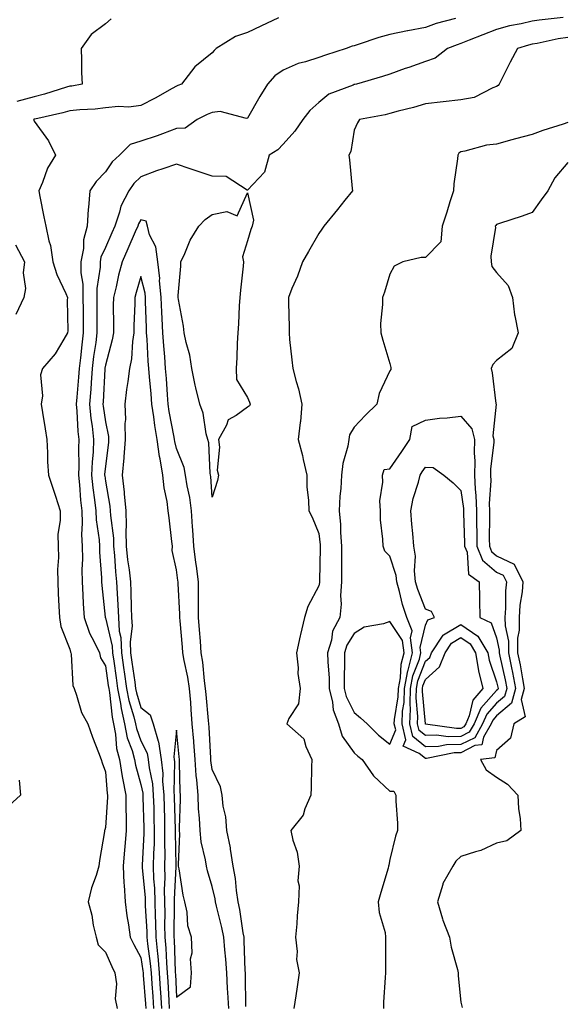
# Model space of a CAD drawing. Units: inches. Extents: x 891923 to 894563, y 7242458 to 7245098.
# Drawn here: x 893044 to 893197, y 7243063 to 7243340 of the extents above; entities that cross this region are included whole.
import ezdxf

# ---------------------------------------------------------------- set-up
doc = ezdxf.new("R2010")
doc.units = ezdxf.units.IN
doc.header["$MEASUREMENT"] = 0
doc.layers.add('Contour_89197242', color=7, linetype='Continuous', true_color=0x5c342b)

msp = doc.modelspace()

# ---------------------------------------------------------------- linework, layer by layer
at = {"layer": 'Contour_89197242'}
for points in [[(893069.68, 7243340.29, 3307), (893068.05, 7243338.9, 3307), (893064.08, 7243335.89, 3307), (893061.22, 7243331.92, 3307), (893061.36, 7243328.61, 3307), (893061.33, 7243325.2, 3307), (893061.48, 7243321.92, 3307), (893058.63, 7243321.34, 3307), (893058.05, 7243321.28, 3307), (893057.15, 7243321.02, 3307), (893050.92, 7243319.05, 3307), (893048.05, 7243318.3, 3307), (893043.16, 7243317.03, 3307)], [(893116.72, 7243340.59, 3308), (893111.77, 7243338.2, 3308), (893108.05, 7243336.43, 3308), (893104.67, 7243335.3, 3308), (893099.23, 7243331.92, 3308), (893098.62, 7243331.34, 3308), (893098.05, 7243330.7, 3308), (893093.18, 7243326.79, 3308), (893089.45, 7243321.92, 3308), (893088.44, 7243321.53, 3308), (893088.05, 7243321.35, 3308), (893086.78, 7243320.65, 3308), (893082, 7243317.96, 3308), (893078.05, 7243315.88, 3308), (893074.6, 7243315.37, 3308), (893071.7, 7243315.57, 3308), (893068.05, 7243315.2, 3308), (893065.13, 7243314.84, 3308), (893060.85, 7243314.71, 3308), (893058.05, 7243314.42, 3308), (893056.11, 7243313.86, 3308), (893048.16, 7243312.03, 3308), (893048.05, 7243312, 3308), (893047.99, 7243311.99, 3308), (893047.79, 7243311.92, 3308), (893047.88, 7243311.75, 3308), (893048.05, 7243311.51, 3308), (893052.08, 7243305.95, 3308), (893054.02, 7243301.92, 3308), (893051.75, 7243298.22, 3308), (893050.32, 7243294.19, 3308), (893049.31, 7243291.92, 3308), (893049.65, 7243290.32, 3308), (893050.71, 7243284.59, 3308), (893051.32, 7243281.92, 3308), (893052.15, 7243277.82, 3308), (893052.61, 7243276.48, 3308), (893053.26, 7243271.92, 3308), (893054.43, 7243268.31, 3308), (893056.94, 7243263.03, 3308), (893057.39, 7243261.92, 3308), (893057.29, 7243261.16, 3308), (893057.52, 7243252.46, 3308), (893057.41, 7243251.92, 3308), (893056.31, 7243250.18, 3308), (893053.95, 7243246.02, 3308), (893050.31, 7243241.92, 3308), (893049.8, 7243240.17, 3308), (893050.38, 7243234.24, 3308), (893050.01, 7243231.92, 3308), (893050.39, 7243229.58, 3308), (893051.09, 7243224.97, 3308), (893051.6, 7243221.92, 3308), (893051.8, 7243218.17, 3308), (893051.79, 7243215.65, 3308), (893052.01, 7243211.92, 3308), (893053.56, 7243207.43, 3308), (893054, 7243205.97, 3308), (893055.32, 7243201.92, 3308), (893055.37, 7243199.23, 3308), (893054.71, 7243195.26, 3308), (893054.75, 7243191.92, 3308), (893054.85, 7243188.73, 3308), (893054.55, 7243185.42, 3308), (893054.64, 7243181.92, 3308), (893054.8, 7243178.67, 3308), (893054.95, 7243175.02, 3308), (893055.1, 7243171.92, 3308), (893055.48, 7243169.34, 3308), (893058.05, 7243162.93, 3308), (893058.25, 7243162.12, 3308), (893058.34, 7243161.92, 3308), (893058.43, 7243161.54, 3308), (893058.87, 7243152.74, 3308), (893059.23, 7243151.92, 3308), (893059.96, 7243150.01, 3308), (893061.28, 7243145.15, 3308), (893063.07, 7243141.92, 3308), (893064.39, 7243138.26, 3308), (893066.08, 7243133.89, 3308), (893066.82, 7243131.92, 3308), (893067.1, 7243130.97, 3308), (893068.05, 7243128.43, 3308), (893068.53, 7243122.4, 3308), (893068.62, 7243121.92, 3308), (893068.62, 7243121.34, 3308), (893068.05, 7243112.83, 3308), (893067.86, 7243112.12, 3308), (893067.82, 7243111.92, 3308), (893067.78, 7243111.65, 3308), (893066.42, 7243103.55, 3308), (893066.2, 7243101.92, 3308), (893065.42, 7243099.29, 3308), (893064.13, 7243095.84, 3308), (893063.2, 7243091.92, 3308), (893064.24, 7243088.11, 3308), (893064.65, 7243085.32, 3308), (893065.41, 7243081.92, 3308), (893065.98, 7243079.85, 3308), (893068.05, 7243077.72, 3308), (893069.81, 7243073.68, 3308), (893070.74, 7243071.92, 3308), (893071.16, 7243068.81, 3308), (893070.75, 7243064.62, 3308), (893071.37, 7243061.92, 3308)], [(893166.48, 7243340.35, 3309), (893161.05, 7243338.92, 3309), (893158.05, 7243337.85, 3309), (893153.07, 7243336.9, 3309), (893153.02, 7243336.89, 3309), (893148.05, 7243335.81, 3309), (893144.93, 7243335.04, 3309), (893139.16, 7243333.03, 3309), (893138.05, 7243332.7, 3309), (893137.43, 7243332.54, 3309), (893135.77, 7243331.92, 3309), (893129.94, 7243330.03, 3309), (893128.05, 7243329.42, 3309), (893124.33, 7243328.2, 3309), (893122.24, 7243327.73, 3309), (893118.05, 7243325.84, 3309), (893115.7, 7243324.26, 3309), (893113.64, 7243321.92, 3309), (893111.51, 7243318.46, 3309), (893108.05, 7243312.33, 3309), (893107.74, 7243312.23, 3309), (893100.3, 7243314.18, 3309), (893098.05, 7243313.89, 3309), (893096.66, 7243313.31, 3309), (893093.87, 7243311.92, 3309), (893090.49, 7243309.48, 3309), (893088.05, 7243309.41, 3309), (893084.06, 7243307.94, 3309), (893082.63, 7243307.35, 3309), (893078.05, 7243305.84, 3309), (893075.01, 7243304.96, 3309), (893071.98, 7243301.92, 3309), (893069.95, 7243300.03, 3309), (893068.05, 7243297.2, 3309), (893065.47, 7243294.5, 3309), (893063.7, 7243291.92, 3309), (893063.33, 7243287.2, 3309), (893063.2, 7243286.76, 3309), (893062.96, 7243281.92, 3309), (893061.85, 7243278.12, 3309), (893061.84, 7243275.71, 3309), (893061.14, 7243271.92, 3309), (893061.17, 7243268.8, 3309), (893061.72, 7243265.59, 3309), (893061.74, 7243261.92, 3309), (893061.77, 7243258.2, 3309), (893061.78, 7243255.65, 3309), (893061.81, 7243251.92, 3309), (893061.38, 7243248.59, 3309), (893061.06, 7243244.93, 3309), (893060.7, 7243241.92, 3309), (893060.52, 7243239.45, 3309), (893060.01, 7243233.87, 3309), (893059.86, 7243231.92, 3309), (893060.04, 7243229.93, 3309), (893060.3, 7243224.17, 3309), (893060.53, 7243221.92, 3309), (893060.44, 7243219.53, 3309), (893060.57, 7243214.45, 3309), (893060.49, 7243211.92, 3309), (893060.76, 7243209.21, 3309), (893061.04, 7243204.91, 3309), (893061.37, 7243201.92, 3309), (893061.52, 7243198.44, 3309), (893061.36, 7243195.23, 3309), (893061.54, 7243191.92, 3309), (893061.59, 7243188.38, 3309), (893061.45, 7243185.32, 3309), (893061.5, 7243181.92, 3309), (893061.74, 7243178.23, 3309), (893061.81, 7243175.68, 3309), (893062.07, 7243171.92, 3309), (893063.6, 7243167.47, 3309), (893064.9, 7243165.06, 3309), (893066.36, 7243161.92, 3309), (893066.7, 7243160.56, 3309), (893068.05, 7243158.24, 3309), (893068.85, 7243152.72, 3309), (893068.97, 7243151.92, 3309), (893069.18, 7243150.8, 3309), (893069.93, 7243143.8, 3309), (893070.36, 7243141.92, 3309), (893070.91, 7243139.06, 3309), (893071.18, 7243135.05, 3309), (893072, 7243131.92, 3309), (893072.79, 7243127.17, 3309), (893072.83, 7243126.71, 3309), (893073.82, 7243121.92, 3309), (893073.8, 7243117.67, 3309), (893073.89, 7243116.08, 3309), (893073.87, 7243111.92, 3309), (893073.51, 7243107.38, 3309), (893073.42, 7243106.55, 3309), (893073.08, 7243101.92, 3309), (893073.24, 7243097.11, 3309), (893073.34, 7243096.63, 3309), (893073.56, 7243091.92, 3309), (893074.07, 7243087.94, 3309), (893074.54, 7243085.43, 3309), (893075.05, 7243081.92, 3309), (893076, 7243079.88, 3309), (893078.05, 7243076.23, 3309), (893078.59, 7243072.47, 3309), (893078.64, 7243071.92, 3309), (893078.68, 7243071.29, 3309), (893079.31, 7243063.18, 3309), (893079.39, 7243061.92, 3309)], [(893196.79, 7243340.66, 3310), (893190.04, 7243339.93, 3310), (893188.05, 7243339.61, 3310), (893185.01, 7243338.87, 3310), (893181.72, 7243338.25, 3310), (893178.05, 7243337.26, 3310), (893174.19, 7243335.78, 3310), (893170.38, 7243334.25, 3310), (893168.05, 7243333.34, 3310), (893166.97, 7243332.99, 3310), (893164.3, 7243331.92, 3310), (893160.8, 7243329.18, 3310), (893158.05, 7243328.24, 3310), (893153.36, 7243326.61, 3310), (893152.39, 7243326.27, 3310), (893148.05, 7243324.73, 3310), (893145.95, 7243324.02, 3310), (893138.63, 7243321.92, 3310), (893138.17, 7243321.8, 3310), (893138.05, 7243321.77, 3310), (893137.75, 7243321.63, 3310), (893130.9, 7243319.07, 3310), (893128.05, 7243316.72, 3310), (893125.52, 7243314.45, 3310), (893123.59, 7243311.92, 3310), (893121.32, 7243308.65, 3310), (893118.05, 7243304.99, 3310), (893116.52, 7243303.45, 3310), (893114.1, 7243301.92, 3310), (893112.8, 7243297.17, 3310), (893108.05, 7243292.06, 3310), (893107.9, 7243292.08, 3310), (893102.04, 7243295.91, 3310), (893098.05, 7243295.98, 3310), (893093.61, 7243297.48, 3310), (893091.9, 7243298.06, 3310), (893088.05, 7243299.38, 3310), (893084.18, 7243298.04, 3310), (893082.45, 7243297.53, 3310), (893078.05, 7243295.82, 3310), (893076.05, 7243293.92, 3310), (893074.6, 7243291.92, 3310), (893072.4, 7243287.56, 3310), (893072.04, 7243285.91, 3310), (893070.67, 7243281.92, 3310), (893069.88, 7243280.09, 3310), (893068.05, 7243275.99, 3310), (893066.78, 7243273.19, 3310), (893066.54, 7243271.92, 3310), (893066.56, 7243270.43, 3310), (893065.6, 7243264.37, 3310), (893065.62, 7243261.92, 3310), (893065.67, 7243254.3, 3310), (893065.68, 7243251.92, 3310), (893065.34, 7243249.21, 3310), (893064.7, 7243245.27, 3310), (893064.3, 7243241.92, 3310), (893064.01, 7243237.88, 3310), (893063.91, 7243236.06, 3310), (893063.6, 7243231.92, 3310), (893063.98, 7243227.85, 3310), (893064.3, 7243225.66, 3310), (893064.69, 7243221.92, 3310), (893064.56, 7243218.42, 3310), (893064.28, 7243215.69, 3310), (893064.15, 7243211.92, 3310), (893064.51, 7243208.38, 3310), (893064.98, 7243204.99, 3310), (893065.31, 7243201.92, 3310), (893065.44, 7243199.3, 3310), (893066.29, 7243193.68, 3310), (893066.39, 7243191.92, 3310), (893066.41, 7243190.28, 3310), (893066.94, 7243183.02, 3310), (893066.96, 7243181.92, 3310), (893067.02, 7243180.89, 3310), (893068, 7243171.97, 3310), (893068, 7243171.92, 3310), (893068.01, 7243171.88, 3310), (893068.05, 7243171.82, 3310), (893069.96, 7243163.83, 3310), (893070.05, 7243161.92, 3310), (893070.38, 7243159.59, 3310), (893071.06, 7243154.93, 3310), (893071.49, 7243151.92, 3310), (893072.29, 7243147.67, 3310), (893072.44, 7243146.31, 3310), (893073.45, 7243141.92, 3310), (893074.19, 7243138.06, 3310), (893075.55, 7243134.42, 3310), (893076.2, 7243131.92, 3310), (893076.47, 7243130.34, 3310), (893078.05, 7243124.89, 3310), (893078.55, 7243122.42, 3310), (893078.59, 7243121.92, 3310), (893078.61, 7243121.36, 3310), (893078.87, 7243112.74, 3310), (893078.89, 7243111.92, 3310), (893078.88, 7243111.09, 3310), (893078.38, 7243102.25, 3310), (893078.37, 7243101.92, 3310), (893078.38, 7243101.59, 3310), (893079.19, 7243093.06, 3310), (893079.21, 7243091.92, 3310), (893079.24, 7243090.73, 3310), (893079.67, 7243083.54, 3310), (893079.7, 7243081.92, 3310), (893079.88, 7243080.09, 3310), (893080.68, 7243074.55, 3310), (893080.91, 7243071.92, 3310), (893081.1, 7243068.86, 3310), (893081.38, 7243065.26, 3310), (893081.59, 7243061.92, 3310)], [(893198.05, 7243334.98, 3311), (893195.39, 7243334.59, 3311), (893189.5, 7243333.37, 3311), (893188.05, 7243333.13, 3311), (893187.07, 7243332.9, 3311), (893183.95, 7243331.92, 3311), (893181.89, 7243328.08, 3311), (893179.49, 7243323.36, 3311), (893178.74, 7243321.92, 3311), (893178.46, 7243321.51, 3311), (893178.05, 7243321.24, 3311), (893177.03, 7243320.9, 3311), (893171.8, 7243318.18, 3311), (893168.05, 7243317.51, 3311), (893163.06, 7243316.93, 3311), (893163.04, 7243316.93, 3311), (893158.05, 7243316.32, 3311), (893154.69, 7243315.28, 3311), (893150.38, 7243314.25, 3311), (893148.05, 7243313.6, 3311), (893146.69, 7243313.28, 3311), (893139.54, 7243311.92, 3311), (893138.94, 7243311.03, 3311), (893138.05, 7243308.91, 3311), (893137.05, 7243302.92, 3311), (893136.46, 7243301.92, 3311), (893136.72, 7243300.59, 3311), (893137.44, 7243292.53, 3311), (893137.54, 7243291.92, 3311), (893135.39, 7243289.25, 3311), (893133.3, 7243286.68, 3311), (893129.47, 7243281.92, 3311), (893128.9, 7243281.07, 3311), (893128.05, 7243279.85, 3311), (893125.12, 7243274.85, 3311), (893123.51, 7243271.92, 3311), (893122.07, 7243267.9, 3311), (893120.52, 7243264.39, 3311), (893119.52, 7243261.92, 3311), (893119.54, 7243260.43, 3311), (893119.68, 7243253.55, 3311), (893119.7, 7243251.92, 3311), (893119.86, 7243250.11, 3311), (893120.52, 7243244.38, 3311), (893120.72, 7243241.92, 3311), (893121.67, 7243238.3, 3311), (893122.31, 7243236.18, 3311), (893123.31, 7243231.92, 3311), (893122.93, 7243227.05, 3311), (893122.83, 7243226.7, 3311), (893122.27, 7243221.92, 3311), (893123.52, 7243217.4, 3311), (893123.68, 7243216.3, 3311), (893124.65, 7243211.92, 3311), (893124.74, 7243208.61, 3311), (893125.2, 7243204.77, 3311), (893125.29, 7243201.92, 3311), (893126.17, 7243200.05, 3311), (893128.05, 7243195.46, 3311), (893128.41, 7243192.28, 3311), (893128.43, 7243191.92, 3311), (893128.43, 7243191.54, 3311), (893128.26, 7243182.13, 3311), (893128.26, 7243181.92, 3311), (893128.25, 7243181.72, 3311), (893128.05, 7243180.81, 3311), (893124.98, 7243175, 3311), (893124.07, 7243171.92, 3311), (893122.92, 7243167.06, 3311), (893122.86, 7243166.72, 3311), (893121.83, 7243161.92, 3311), (893122.27, 7243157.7, 3311), (893122.21, 7243156.09, 3311), (893122.81, 7243151.92, 3311), (893122.37, 7243147.59, 3311), (893119.59, 7243143.46, 3311), (893119.09, 7243141.92, 3311), (893123.88, 7243137.75, 3311), (893124.39, 7243135.58, 3311), (893126.09, 7243131.92, 3311), (893126.04, 7243129.91, 3311), (893125.91, 7243124.06, 3311), (893125.86, 7243121.92, 3311), (893124.17, 7243118.03, 3311), (893123.69, 7243116.29, 3311), (893120.22, 7243111.92, 3311), (893120.77, 7243109.2, 3311), (893122.02, 7243105.88, 3311), (893122.54, 7243101.92, 3311), (893122.13, 7243097.84, 3311), (893122.56, 7243096.43, 3311), (893122.36, 7243091.92, 3311), (893122.02, 7243087.95, 3311), (893121.85, 7243085.72, 3311), (893121.53, 7243081.92, 3311), (893122, 7243077.96, 3311), (893121.81, 7243075.68, 3311), (893122.53, 7243071.92, 3311), (893121.97, 7243068, 3311), (893121.56, 7243065.43, 3311), (893121.04, 7243061.92, 3311)], [(893198.05, 7243311.07, 3312), (893196.75, 7243310.62, 3312), (893191.09, 7243308.88, 3312), (893188.05, 7243307.72, 3312), (893183.42, 7243306.55, 3312), (893182.32, 7243306.19, 3312), (893178.05, 7243304.99, 3312), (893175.25, 7243304.72, 3312), (893169.15, 7243303.02, 3312), (893168.05, 7243302.88, 3312), (893167.46, 7243302.51, 3312), (893167.13, 7243301.92, 3312), (893167.04, 7243300.9, 3312), (893166.08, 7243293.89, 3312), (893165.91, 7243291.92, 3312), (893164.93, 7243288.8, 3312), (893164.05, 7243285.92, 3312), (893162.77, 7243281.92, 3312), (893162.41, 7243277.56, 3312), (893158.05, 7243273.17, 3312), (893156.86, 7243273.11, 3312), (893151.73, 7243271.92, 3312), (893149.29, 7243270.68, 3312), (893148.05, 7243268.41, 3312), (893146.54, 7243263.42, 3312), (893145.97, 7243261.92, 3312), (893146, 7243259.87, 3312), (893145.43, 7243254.54, 3312), (893145.46, 7243251.92, 3312), (893146.04, 7243249.91, 3312), (893148.05, 7243243.32, 3312), (893148.35, 7243242.22, 3312), (893148.36, 7243241.92, 3312), (893148.3, 7243241.67, 3312), (893148.05, 7243241.21, 3312), (893145.06, 7243234.91, 3312), (893144.41, 7243231.92, 3312), (893141.23, 7243228.74, 3312), (893138.05, 7243225.39, 3312), (893136.73, 7243223.24, 3312), (893136.47, 7243221.92, 3312), (893136.22, 7243220.08, 3312), (893134.8, 7243215.17, 3312), (893134.48, 7243211.92, 3312), (893134.29, 7243208.16, 3312), (893134, 7243205.96, 3312), (893133.83, 7243201.92, 3312), (893134.13, 7243197.99, 3312), (893134.2, 7243195.77, 3312), (893134.47, 7243191.92, 3312), (893134.46, 7243188.33, 3312), (893134.49, 7243185.47, 3312), (893134.48, 7243181.92, 3312), (893134.2, 7243178.07, 3312), (893134.32, 7243175.65, 3312), (893133.96, 7243171.92, 3312), (893131.93, 7243168.04, 3312), (893131.62, 7243165.49, 3312), (893130.53, 7243161.92, 3312), (893130.6, 7243159.37, 3312), (893130.96, 7243154.83, 3312), (893131.02, 7243151.92, 3312), (893131.94, 7243148.02, 3312), (893132.09, 7243145.95, 3312), (893133.58, 7243141.92, 3312), (893134.61, 7243138.48, 3312), (893138.05, 7243133.81, 3312), (893139.01, 7243132.88, 3312), (893140.23, 7243131.92, 3312), (893143.49, 7243127.36, 3312), (893148.05, 7243123.01, 3312), (893149.2, 7243123.06, 3312), (893149.75, 7243121.92, 3312), (893149.77, 7243120.2, 3312), (893150.2, 7243114.07, 3312), (893150.22, 7243111.92, 3312), (893149.63, 7243110.34, 3312), (893148.05, 7243103.77, 3312), (893147.73, 7243102.24, 3312), (893147.68, 7243101.92, 3312), (893147.53, 7243101.4, 3312), (893145.46, 7243094.51, 3312), (893144.8, 7243091.92, 3312), (893145.03, 7243088.89, 3312), (893146.7, 7243083.27, 3312), (893146.86, 7243081.92, 3312), (893146.83, 7243080.7, 3312), (893146.81, 7243073.16, 3312), (893146.79, 7243071.92, 3312), (893146.77, 7243070.64, 3312), (893146.27, 7243063.7, 3312), (893146.25, 7243061.92, 3312)], [(893198.05, 7243299.82, 3313), (893194.45, 7243295.52, 3313), (893192.48, 7243291.92, 3313), (893190.61, 7243289.36, 3313), (893188.05, 7243285.83, 3313), (893185.25, 7243284.72, 3313), (893178.86, 7243282.73, 3313), (893178.05, 7243282.45, 3313), (893177.81, 7243282.16, 3313), (893177.69, 7243281.92, 3313), (893177.71, 7243281.58, 3313), (893176.48, 7243273.48, 3313), (893176.56, 7243271.92, 3313), (893176.71, 7243270.58, 3313), (893178.05, 7243268.91, 3313), (893181.35, 7243265.22, 3313), (893182.58, 7243261.92, 3313), (893183.12, 7243256.99, 3313), (893183.21, 7243256.75, 3313), (893184.1, 7243251.92, 3313), (893182.39, 7243247.57, 3313), (893178.05, 7243244.14, 3313), (893176.96, 7243243, 3313), (893176.57, 7243241.92, 3313), (893176.83, 7243240.7, 3313), (893177.88, 7243232.1, 3313), (893177.91, 7243231.92, 3313), (893177.97, 7243231.84, 3313), (893177.04, 7243222.93, 3313), (893177.3, 7243221.92, 3313), (893177.28, 7243221.15, 3313), (893176.39, 7243213.58, 3313), (893176.36, 7243211.92, 3313), (893176.42, 7243210.29, 3313), (893176, 7243203.97, 3313), (893176.07, 7243201.92, 3313), (893176.09, 7243199.96, 3313), (893176, 7243193.97, 3313), (893176.02, 7243191.92, 3313), (893176.6, 7243190.47, 3313), (893178.05, 7243189.24, 3313), (893182.96, 7243186.83, 3313), (893185.48, 7243181.92, 3313), (893185.24, 7243179.11, 3313), (893184.62, 7243175.35, 3313), (893184.37, 7243171.92, 3313), (893184.4, 7243168.27, 3313), (893183.95, 7243166.02, 3313), (893183.97, 7243161.92, 3313), (893184.66, 7243158.52, 3313), (893185.33, 7243154.64, 3313), (893185.85, 7243151.92, 3313), (893184.99, 7243148.85, 3313), (893186.07, 7243143.9, 3313), (893182.93, 7243141.92, 3313), (893181.99, 7243137.97, 3313), (893178.05, 7243134.5, 3313), (893177.6, 7243132.37, 3313), (893173.58, 7243131.92, 3313), (893175.17, 7243129.04, 3313), (893178.05, 7243127.01, 3313), (893181.12, 7243125, 3313), (893184.01, 7243121.92, 3313), (893184.19, 7243118.05, 3313), (893184.65, 7243115.32, 3313), (893184.85, 7243111.92, 3313), (893180.9, 7243109.07, 3313), (893178.05, 7243108.4, 3313), (893173.62, 7243106.34, 3313), (893172.14, 7243106.01, 3313), (893168.05, 7243104.64, 3313), (893166.64, 7243103.33, 3313), (893165.76, 7243101.92, 3313), (893162.94, 7243097.04, 3313), (893162.91, 7243096.78, 3313), (893161.44, 7243091.92, 3313), (893162.84, 7243087.13, 3313), (893162.9, 7243086.77, 3313), (893164.86, 7243081.92, 3313), (893165.28, 7243079.15, 3313), (893167.1, 7243072.87, 3313), (893167.28, 7243071.92, 3313), (893167.26, 7243071.13, 3313), (893168.05, 7243063.69, 3313), (893168.35, 7243062.22, 3313)], [(893107.55, 7243062.42, 3311), (893107.45, 7243071.32, 3311), (893107.42, 7243071.92, 3311), (893107.37, 7243072.59, 3311), (893107.11, 7243080.97, 3311), (893107.03, 7243081.92, 3311), (893106.8, 7243083.17, 3311), (893105.86, 7243089.73, 3311), (893105.4, 7243091.92, 3311), (893104.92, 7243095.05, 3311), (893104.63, 7243098.5, 3311), (893104.01, 7243101.92, 3311), (893103.23, 7243106.73, 3311), (893103.22, 7243107.09, 3311), (893102.19, 7243111.92, 3311), (893101.95, 7243115.82, 3311), (893101.18, 7243118.8, 3311), (893100.89, 7243121.92, 3311), (893100.39, 7243124.26, 3311), (893098.05, 7243129.14, 3311), (893097.73, 7243131.61, 3311), (893097.71, 7243131.92, 3311), (893097.68, 7243132.28, 3311), (893097.19, 7243141.06, 3311), (893097.12, 7243141.92, 3311), (893097.03, 7243142.94, 3311), (893096.35, 7243150.22, 3311), (893096.22, 7243151.92, 3311), (893095.9, 7243154.07, 3311), (893095.44, 7243159.31, 3311), (893095, 7243161.92, 3311), (893094.75, 7243165.22, 3311), (893094.54, 7243168.41, 3311), (893094.27, 7243171.92, 3311), (893094.21, 7243175.76, 3311), (893094.26, 7243178.13, 3311), (893094.2, 7243181.92, 3311), (893093.65, 7243186.32, 3311), (893093.52, 7243187.39, 3311), (893092.94, 7243191.92, 3311), (893092.65, 7243196.52, 3311), (893092.58, 7243197.4, 3311), (893092.27, 7243201.92, 3311), (893091.77, 7243205.64, 3311), (893091.03, 7243208.94, 3311), (893090.56, 7243211.92, 3311), (893090.16, 7243214.04, 3311), (893088.05, 7243219.42, 3311), (893087.55, 7243221.41, 3311), (893087.48, 7243221.92, 3311), (893087.36, 7243222.6, 3311), (893085.99, 7243229.86, 3311), (893085.67, 7243231.92, 3311), (893085.47, 7243234.5, 3311), (893085.22, 7243239.09, 3311), (893084.99, 7243241.92, 3311), (893084.74, 7243245.23, 3311), (893084.44, 7243248.32, 3311), (893084.19, 7243251.92, 3311), (893084.01, 7243255.95, 3311), (893083.92, 7243257.79, 3311), (893083.74, 7243261.92, 3311), (893083.3, 7243266.67, 3311), (893083.32, 7243267.19, 3311), (893082.75, 7243271.92, 3311), (893082.26, 7243276.13, 3311), (893080.46, 7243279.51, 3311), (893079.84, 7243281.92, 3311), (893079.52, 7243283.38, 3311), (893078.05, 7243283.73, 3311), (893077.37, 7243282.59, 3311), (893077.14, 7243281.92, 3311), (893076.44, 7243280.31, 3311), (893074.39, 7243275.58, 3311), (893072.77, 7243271.92, 3311), (893071.77, 7243268.2, 3311), (893071.05, 7243264.92, 3311), (893070.3, 7243261.92, 3311), (893070.26, 7243259.7, 3311), (893070.32, 7243254.2, 3311), (893070.29, 7243251.92, 3311), (893069.99, 7243249.98, 3311), (893068.05, 7243242.84, 3311), (893067.92, 7243242.05, 3311), (893067.91, 7243241.92, 3311), (893067.9, 7243241.76, 3311), (893067.39, 7243232.58, 3311), (893067.33, 7243231.92, 3311), (893067.4, 7243231.27, 3311), (893068.05, 7243226.94, 3311), (893068.93, 7243222.8, 3311), (893068.95, 7243221.92, 3311), (893068.88, 7243221.09, 3311), (893068.05, 7243214.42, 3311), (893067.82, 7243212.14, 3311), (893067.81, 7243211.92, 3311), (893067.84, 7243211.71, 3311), (893068.05, 7243210.18, 3311), (893069.28, 7243203.15, 3311), (893069.4, 7243201.92, 3311), (893069.44, 7243200.53, 3311), (893070.31, 7243194.18, 3311), (893070.36, 7243191.92, 3311), (893070.62, 7243189.35, 3311), (893070.86, 7243184.73, 3311), (893071.18, 7243181.92, 3311), (893071.33, 7243178.65, 3311), (893071.56, 7243175.43, 3311), (893071.71, 7243171.92, 3311), (893071.96, 7243168, 3311), (893072.38, 7243166.26, 3311), (893072.57, 7243161.92, 3311), (893073.27, 7243157.13, 3311), (893073.34, 7243156.63, 3311), (893074.02, 7243151.92, 3311), (893074.66, 7243148.53, 3311), (893076.08, 7243143.89, 3311), (893076.53, 7243141.92, 3311), (893076.78, 7243140.64, 3311), (893078.05, 7243137.23, 3311), (893079.82, 7243133.69, 3311), (893080.09, 7243131.92, 3311), (893080.33, 7243129.63, 3311), (893081.25, 7243125.12, 3311), (893081.52, 7243121.92, 3311), (893081.62, 7243118.35, 3311), (893081.7, 7243115.57, 3311), (893081.8, 7243111.92, 3311), (893081.74, 7243108.23, 3311), (893081.59, 7243105.46, 3311), (893081.52, 7243101.92, 3311), (893081.6, 7243098.37, 3311), (893081.85, 7243095.72, 3311), (893081.92, 7243091.92, 3311), (893082.02, 7243087.96, 3311), (893082.13, 7243086, 3311), (893082.22, 7243081.92, 3311), (893082.67, 7243077.3, 3311), (893082.76, 7243076.64, 3311), (893083.17, 7243071.92, 3311), (893083.47, 7243067.34, 3311), (893083.51, 7243066.46, 3311), (893083.8, 7243061.92, 3311)], [(893042.8, 7243276.67, 3307), (893045.28, 7243271.92, 3307), (893044.96, 7243268.83, 3307), (893045.54, 7243264.43, 3307), (893045.09, 7243261.92, 3307), (893042.83, 7243257.13, 3307)], [(893102.72, 7243061.92, 3312), (893102.51, 7243066.37, 3312), (893102.41, 7243067.56, 3312), (893102.18, 7243071.92, 3312), (893101.91, 7243075.78, 3312), (893101.61, 7243078.36, 3312), (893101.34, 7243081.92, 3312), (893100.82, 7243084.69, 3312), (893099.3, 7243090.67, 3312), (893099.04, 7243091.92, 3312), (893098.91, 7243092.78, 3312), (893098.05, 7243096.24, 3312), (893096.73, 7243100.59, 3312), (893096.44, 7243101.92, 3312), (893096.23, 7243103.75, 3312), (893094.95, 7243108.82, 3312), (893094.68, 7243111.92, 3312), (893094.54, 7243115.43, 3312), (893094.23, 7243118.1, 3312), (893094.1, 7243121.92, 3312), (893093.77, 7243126.21, 3312), (893093.6, 7243127.48, 3312), (893093.29, 7243131.92, 3312), (893092.92, 7243136.78, 3312), (893092.88, 7243137.09, 3312), (893092.49, 7243141.92, 3312), (893092.16, 7243146.03, 3312), (893092.04, 7243147.93, 3312), (893091.73, 7243151.92, 3312), (893091.26, 7243155.12, 3312), (893090.19, 7243159.78, 3312), (893089.82, 7243161.92, 3312), (893089.7, 7243163.57, 3312), (893089.05, 7243170.92, 3312), (893088.97, 7243171.92, 3312), (893088.96, 7243172.83, 3312), (893088.5, 7243181.47, 3312), (893088.49, 7243181.92, 3312), (893088.44, 7243182.31, 3312), (893088.05, 7243185.24, 3312), (893086.81, 7243190.68, 3312), (893086.9, 7243191.92, 3312), (893086.72, 7243193.25, 3312), (893086, 7243199.87, 3312), (893085.71, 7243201.92, 3312), (893085.43, 7243204.54, 3312), (893084.53, 7243208.39, 3312), (893084.24, 7243211.92, 3312), (893083.47, 7243216.5, 3312), (893083.3, 7243217.16, 3312), (893082.64, 7243221.92, 3312), (893081.99, 7243225.87, 3312), (893081.68, 7243228.29, 3312), (893081.12, 7243231.92, 3312), (893080.9, 7243234.77, 3312), (893080.41, 7243239.57, 3312), (893080.22, 7243241.92, 3312), (893080.07, 7243243.94, 3312), (893079.77, 7243250.2, 3312), (893079.65, 7243251.92, 3312), (893079.58, 7243253.45, 3312), (893079.35, 7243260.62, 3312), (893079.3, 7243261.92, 3312), (893079.19, 7243263.06, 3312), (893078.05, 7243267.82, 3312), (893076.69, 7243263.28, 3312), (893076.35, 7243261.92, 3312), (893076.32, 7243260.19, 3312), (893076.06, 7243253.91, 3312), (893076.03, 7243251.92, 3312), (893075.66, 7243249.54, 3312), (893075.35, 7243244.63, 3312), (893074.84, 7243241.92, 3312), (893074.35, 7243238.23, 3312), (893074.01, 7243235.96, 3312), (893073.5, 7243231.92, 3312), (893073.66, 7243227.54, 3312), (893073.5, 7243226.47, 3312), (893073.62, 7243221.92, 3312), (893073.22, 7243217.09, 3312), (893073.2, 7243216.76, 3312), (893072.77, 7243211.92, 3312), (893073.3, 7243207.17, 3312), (893073.32, 7243206.65, 3312), (893073.78, 7243201.92, 3312), (893073.9, 7243197.77, 3312), (893073.78, 7243196.2, 3312), (893073.88, 7243191.92, 3312), (893074.26, 7243188.13, 3312), (893074.71, 7243185.26, 3312), (893075.09, 7243181.92, 3312), (893075.22, 7243179.09, 3312), (893075.28, 7243174.69, 3312), (893075.4, 7243171.92, 3312), (893075.56, 7243169.43, 3312), (893074.97, 7243165.01, 3312), (893075.1, 7243161.92, 3312), (893075.48, 7243159.34, 3312), (893076.3, 7243153.67, 3312), (893076.55, 7243151.92, 3312), (893076.79, 7243150.66, 3312), (893078.05, 7243146.54, 3312), (893080.65, 7243144.53, 3312), (893081.5, 7243141.92, 3312), (893082.86, 7243137.11, 3312), (893082.99, 7243136.86, 3312), (893083.73, 7243131.92, 3312), (893084.15, 7243128.01, 3312), (893084.12, 7243125.86, 3312), (893084.45, 7243121.92, 3312), (893084.55, 7243118.41, 3312), (893084.62, 7243115.35, 3312), (893084.71, 7243111.92, 3312), (893084.66, 7243108.53, 3312), (893084.73, 7243105.24, 3312), (893084.67, 7243101.92, 3312), (893084.75, 7243098.62, 3312), (893084.57, 7243095.4, 3312), (893084.64, 7243091.92, 3312), (893084.72, 7243088.59, 3312), (893084.67, 7243085.3, 3312), (893084.75, 7243081.92, 3312), (893085.04, 7243078.9, 3312), (893085.19, 7243074.78, 3312), (893085.44, 7243071.92, 3312), (893085.6, 7243069.47, 3312), (893085.86, 7243064.11, 3312), (893086, 7243061.92, 3312)], [(893043.82, 7243126.15, 3307), (893044.13, 7243121.92, 3307), (893041.01, 7243118.95, 3307)]]:
    msp.add_polyline3d(points, dxfattribs=at)
for points in [[(893098.05, 7243205.74, 3310), (893097.66, 7243211.54, 3310), (893097.61, 7243211.92, 3310), (893097.5, 7243212.47, 3310), (893097.1, 7243220.97, 3310), (893096.85, 7243221.92, 3310), (893096.4, 7243223.57, 3310), (893095.5, 7243229.37, 3310), (893094.56, 7243231.92, 3310), (893093.51, 7243236.45, 3310), (893093.31, 7243237.18, 3310), (893092.35, 7243241.92, 3310), (893091.75, 7243245.62, 3310), (893090.76, 7243249.21, 3310), (893090.23, 7243251.92, 3310), (893089.97, 7243253.84, 3310), (893088.61, 7243261.36, 3310), (893088.53, 7243261.92, 3310), (893088.53, 7243262.4, 3310), (893089.29, 7243270.69, 3310), (893089.3, 7243271.92, 3310), (893090.42, 7243274.28, 3310), (893091.93, 7243278.03, 3310), (893094.3, 7243281.92, 3310), (893096.12, 7243283.84, 3310), (893098.05, 7243285.22, 3310), (893102.24, 7243286.11, 3310), (893105.12, 7243284.85, 3310), (893108.05, 7243291.36, 3310), (893109.72, 7243283.59, 3310), (893109.36, 7243281.92, 3310), (893108.92, 7243281.04, 3310), (893108.05, 7243277.8, 3310), (893106.62, 7243273.35, 3310), (893106.91, 7243271.92, 3310), (893106.8, 7243270.67, 3310), (893106.01, 7243263.96, 3310), (893105.84, 7243261.92, 3310), (893105.69, 7243259.56, 3310), (893105.47, 7243254.51, 3310), (893105.3, 7243251.92, 3310), (893105.13, 7243248.99, 3310), (893104.98, 7243244.99, 3310), (893104.8, 7243241.92, 3310), (893104.93, 7243238.8, 3310), (893108.05, 7243233.8, 3310), (893108.6, 7243232.48, 3310), (893108.77, 7243231.92, 3310), (893108.53, 7243231.44, 3310), (893108.05, 7243231.03, 3310), (893104.81, 7243228.68, 3310), (893102.54, 7243227.43, 3310), (893102.09, 7243225.95, 3310), (893099.86, 7243221.92, 3310), (893100.18, 7243219.79, 3310), (893099.45, 7243213.33, 3310), (893099.85, 7243211.92, 3310), (893099.55, 7243210.42, 3310)], [(893168.05, 7243133.84, 3312), (893166.17, 7243133.8, 3312), (893158.38, 7243132.25, 3312), (893158.05, 7243132.24, 3312), (893156.32, 7243133.65, 3312), (893151.8, 7243135.67, 3312), (893152.51, 7243137.46, 3312), (893151.49, 7243141.92, 3312), (893151.64, 7243145.5, 3312), (893152.04, 7243147.93, 3312), (893152.17, 7243151.92, 3312), (893153.09, 7243156.87, 3312), (893153.15, 7243157.02, 3312), (893154.43, 7243161.92, 3312), (893153.81, 7243166.16, 3312), (893154.28, 7243168.15, 3312), (893152.83, 7243171.92, 3312), (893151.62, 7243175.49, 3312), (893150.74, 7243179.23, 3312), (893149.96, 7243181.92, 3312), (893149.78, 7243183.65, 3312), (893148.05, 7243189.15, 3312), (893146.63, 7243190.49, 3312), (893146.16, 7243191.92, 3312), (893146.1, 7243193.87, 3312), (893145.45, 7243199.31, 3312), (893145.38, 7243201.92, 3312), (893145.26, 7243204.7, 3312), (893146.05, 7243209.93, 3312), (893145.93, 7243211.92, 3312), (893146.46, 7243213.5, 3312), (893148.05, 7243213.66, 3312), (893151.4, 7243218.57, 3312), (893153.63, 7243221.92, 3312), (893154.36, 7243225.61, 3312), (893158.05, 7243227.4, 3312), (893161.99, 7243227.97, 3312), (893164.15, 7243228.02, 3312), (893168.05, 7243228.48, 3312), (893171.07, 7243224.95, 3312), (893171.84, 7243221.92, 3312), (893171.77, 7243218.21, 3312), (893171.96, 7243215.83, 3312), (893171.89, 7243211.92, 3312), (893172.04, 7243207.94, 3312), (893172.27, 7243206.15, 3312), (893172.4, 7243201.92, 3312), (893172.45, 7243197.52, 3312), (893172.49, 7243196.36, 3312), (893172.54, 7243191.92, 3312), (893174.12, 7243187.99, 3312), (893178.05, 7243184.65, 3312), (893179.88, 7243183.76, 3312), (893180.82, 7243181.92, 3312), (893180.6, 7243179.37, 3312), (893180.61, 7243174.48, 3312), (893180.42, 7243171.92, 3312), (893180.44, 7243169.53, 3312), (893181.37, 7243165.24, 3312), (893181.39, 7243161.92, 3312), (893182.23, 7243157.74, 3312), (893182.53, 7243156.39, 3312), (893183.39, 7243151.92, 3312), (893182.21, 7243147.76, 3312), (893178.05, 7243144.21, 3312), (893176.97, 7243143, 3312), (893176.51, 7243141.92, 3312), (893174.38, 7243138.25, 3312), (893173.91, 7243136.06, 3312), (893171.97, 7243135.84, 3312)], [(893168.05, 7243136.12, 3311), (893163.94, 7243136.02, 3311), (893161.71, 7243135.58, 3311), (893158.05, 7243135.46, 3311), (893154.49, 7243138.36, 3311), (893153.67, 7243141.92, 3311), (893153.85, 7243146.12, 3311), (893153.71, 7243147.58, 3311), (893153.85, 7243151.92, 3311), (893154.51, 7243155.46, 3311), (893156.34, 7243160.2, 3311), (893156.78, 7243161.92, 3311), (893156.57, 7243163.4, 3311), (893158.05, 7243169.68, 3311), (893158.72, 7243171.25, 3311), (893160.6, 7243171.92, 3311), (893159.71, 7243173.58, 3311), (893158.05, 7243174.2, 3311), (893155.89, 7243179.76, 3311), (893155.26, 7243181.92, 3311), (893154.94, 7243185.04, 3311), (893155.22, 7243189.09, 3311), (893154.78, 7243191.92, 3311), (893154.48, 7243195.48, 3311), (893154.24, 7243198.11, 3311), (893153.92, 7243201.92, 3311), (893154.58, 7243205.39, 3311), (893156.09, 7243209.96, 3311), (893156.56, 7243211.92, 3311), (893157.16, 7243212.81, 3311), (893158.05, 7243214.16, 3311), (893160.18, 7243214.05, 3311), (893163.27, 7243211.92, 3311), (893165.89, 7243209.76, 3311), (893168.05, 7243207.64, 3311), (893168.72, 7243202.58, 3311), (893168.74, 7243201.92, 3311), (893168.75, 7243201.23, 3311), (893169.05, 7243192.92, 3311), (893169.06, 7243191.92, 3311), (893169.74, 7243190.23, 3311), (893170.18, 7243184.05, 3311), (893173.16, 7243181.92, 3311), (893173.26, 7243177.13, 3311), (893173.26, 7243176.71, 3311), (893173.36, 7243171.92, 3311), (893176.49, 7243170.36, 3311), (893178.05, 7243166.14, 3311), (893178.8, 7243162.67, 3311), (893178.8, 7243161.92, 3311), (893178.99, 7243160.97, 3311), (893180.46, 7243154.33, 3311), (893180.92, 7243151.92, 3311), (893180.29, 7243149.68, 3311), (893178.05, 7243147.77, 3311), (893175.3, 7243144.67, 3311), (893174.13, 7243141.92, 3311), (893171.9, 7243138.07, 3311)], [(893148.05, 7243136.21, 3313), (893149.68, 7243140.3, 3313), (893149.3, 7243141.92, 3313), (893149.36, 7243143.23, 3313), (893150.41, 7243149.56, 3313), (893150.48, 7243151.92, 3313), (893151.05, 7243154.92, 3313), (893151.24, 7243158.73, 3313), (893152.08, 7243161.92, 3313), (893151.56, 7243165.44, 3313), (893148.05, 7243170.75, 3313), (893146.23, 7243170.09, 3313), (893140.84, 7243169.13, 3313), (893138.05, 7243167.35, 3313), (893135.91, 7243164.07, 3313), (893135.25, 7243161.92, 3313), (893135.32, 7243159.19, 3313), (893135.17, 7243154.8, 3313), (893135.23, 7243151.92, 3313), (893135.77, 7243149.64, 3313), (893138.05, 7243145.15, 3313), (893139.81, 7243143.68, 3313), (893141.63, 7243141.92, 3313), (893144.89, 7243138.76, 3313)], [(893168.05, 7243138.39, 3310), (893164.44, 7243138.31, 3310), (893161.18, 7243138.79, 3310), (893158.05, 7243138.69, 3310), (893156.27, 7243140.13, 3310), (893155.86, 7243141.92, 3310), (893155.95, 7243144.02, 3310), (893155.45, 7243149.32, 3310), (893155.54, 7243151.92, 3310), (893155.93, 7243154.04, 3310), (893158.05, 7243159.56, 3310), (893159.3, 7243160.67, 3310), (893159.8, 7243161.92, 3310), (893163, 7243166.87, 3310), (893163.03, 7243166.94, 3310), (893163.09, 7243166.96, 3310), (893168.05, 7243169.92, 3310), (893172.79, 7243166.67, 3310), (893175.6, 7243161.92, 3310), (893175.96, 7243159.83, 3310), (893178.05, 7243153.82, 3310), (893178.39, 7243152.26, 3310), (893178.46, 7243151.92, 3310), (893178.37, 7243151.6, 3310), (893178.05, 7243151.33, 3310), (893173.63, 7243146.34, 3310), (893171.75, 7243141.92, 3310), (893170.39, 7243139.58, 3310)], [(893168.05, 7243140.66, 3309), (893166.76, 7243140.63, 3309), (893158.06, 7243141.91, 3309), (893158.04, 7243141.92, 3309), (893157.19, 7243151.06, 3309), (893157.22, 7243151.92, 3309), (893157.35, 7243152.62, 3309), (893158.05, 7243154.44, 3309), (893162.02, 7243157.96, 3309), (893163.58, 7243161.92, 3309), (893165.34, 7243164.63, 3309), (893168.05, 7243166.26, 3309), (893170.62, 7243164.49, 3309), (893172.14, 7243161.92, 3309), (893172.99, 7243156.98, 3309), (893173, 7243156.87, 3309), (893174.15, 7243151.92, 3309), (893171.38, 7243148.59, 3309), (893170.34, 7243144.21, 3309), (893169.37, 7243141.92, 3309), (893168.88, 7243141.09, 3309)], [(893088.05, 7243065.1, 3313), (893091.96, 7243068, 3313), (893092.24, 7243071.92, 3313), (893091.95, 7243075.83, 3313), (893092.44, 7243077.53, 3313), (893092.29, 7243081.92, 3313), (893091.25, 7243085.11, 3313), (893091.02, 7243088.95, 3313), (893090.38, 7243091.92, 3313), (893089.92, 7243093.79, 3313), (893088.77, 7243101.2, 3313), (893088.62, 7243101.92, 3313), (893088.56, 7243102.43, 3313), (893088.97, 7243110.99, 3313), (893088.89, 7243111.92, 3313), (893088.86, 7243112.73, 3313), (893089.21, 7243120.76, 3313), (893089.18, 7243121.92, 3313), (893089.09, 7243122.96, 3313), (893088.93, 7243131.04, 3313), (893088.87, 7243131.92, 3313), (893088.81, 7243132.68, 3313), (893088.05, 7243140.18, 3313), (893087.26, 7243132.71, 3313), (893087.38, 7243131.92, 3313), (893087.44, 7243131.31, 3313), (893087.32, 7243122.65, 3313), (893087.38, 7243121.92, 3313), (893087.4, 7243121.27, 3313), (893087.62, 7243112.36, 3313), (893087.63, 7243111.92, 3313), (893087.62, 7243111.49, 3313), (893087.83, 7243102.14, 3313), (893087.82, 7243101.92, 3313), (893087.83, 7243101.7, 3313), (893087.34, 7243092.63, 3313), (893087.35, 7243091.92, 3313), (893087.37, 7243091.25, 3313), (893087.25, 7243082.72, 3313), (893087.27, 7243081.92, 3313), (893087.34, 7243081.21, 3313), (893087.67, 7243072.3, 3313), (893087.71, 7243071.92, 3313), (893087.73, 7243071.6, 3313)]]:
    msp.add_polyline3d(points, close=True, dxfattribs=at)

doc.saveas('drawing.dxf')
